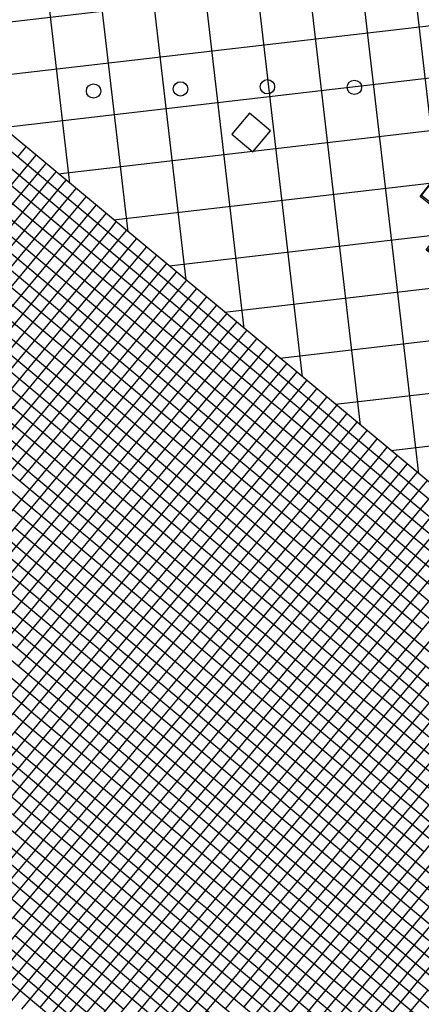
# Model space of a CAD drawing. Extents: x 255846 to 256082, y 342064 to 342429.
# Drawn here: x 255996 to 256005, y 342184 to 342206 of the extents above; entities that cross this region are included whole.
import ezdxf

# ---------------------------------------------------------------- set-up
doc = ezdxf.new("R2010")
doc.units = 0
doc.header["$LTSCALE"] = 10
doc.header["$MEASUREMENT"] = 0
doc.layers.get('0').update_dxf_attribs({"color": 9, "linetype": 'CONTINUOUS'})
doc.layers.add('Layer6', color=8, linetype='CONTINUOUS')

# ---------------------------------------------------------------- blocks, each defined once
blk = doc.blocks.new('MASTIL')
at = {"color": 22}
for p, q in [((-0.562, 0.27), (-0.275, 0.556)), ((-0.505, 0.192), (-0.201, 0.496)), ((-0.501, 0.188), (-0.197, 0.493)), ((-0.275, 0.556), (-0.353, 0.648)), ((-0.302, 0.647), (-0.284, 0.628)), ((-0.212, 0.507), (-0.201, 0.496)), ((-0.197, 0.493), (-0.194, 0.496)), ((-0.562, 0.27), (-0.657, 0.344)), ((-0.206, 0.364), (-0.235, 0.416)), ((-0.516, 0.203), (-0.505, 0.192)), ((0.106, -0.024), (0.106, 0.022)), ((0.335, 0.165), (0.118, 0.042)), ((0.12, -0.016), (0.12, 0.014)), ((0.338, 0.152), (0.132, 0.034)), ((0.133, -0.008), (0.133, 0.006)), ((0.348, 0.142), (0.145, 0.026)), ((0.335, 0.165), (0.761, 0.165)), ((0.335, -0.102), (0.335, 0.101)), ((0.338, 0.152), (0.761, 0.152)), ((0.348, 0.142), (0.761, 0.152)), ((0.546, -0.105), (0.546, 0.104)), ((0.825, 0.088), (0.825, -0.089)), ((0.838, 0.088), (0.838, -0.089)), ((-0.507, -0.212), (-0.496, -0.201)), ((-0.493, -0.197), (-0.496, -0.194)), ((-0.192, -0.505), (-0.496, -0.201)), ((-0.188, -0.501), (-0.493, -0.197)), ((0.335, -0.167), (0.118, -0.044)), ((0.338, -0.153), (0.132, -0.036)), ((0.348, -0.143), (0.145, -0.028)), ((0.761, -0.167), (0.335, -0.167)), ((0.761, -0.153), (0.338, -0.153)), ((0.348, -0.143), (0.761, -0.153)), ((-0.556, -0.275), (-0.648, -0.353)), ((-0.647, -0.302), (-0.628, -0.284)), ((-0.27, -0.562), (-0.556, -0.275)), ((-0.206, -0.364), (-0.235, -0.416)), ((-0.27, -0.562), (-0.344, -0.657)), ((-0.203, -0.516), (-0.192, -0.505))]:
    blk.add_line(p, q, dxfattribs=at)
for points in [[(-0.685, 0.358), (-0.94, 0.613), (-0.622, 0.931), (-0.367, 0.676)], [(-0.905, 0.634), (-0.643, 0.896)], [(-0.36, 0.683), (-0.692, 0.351)], [(-0.643, 0.896), (-0.417, 0.669)], [(-0.36, 0.683), (-0.339, 0.662)], [(-0.678, 0.408), (-0.905, 0.634)], [(-0.349, 0.672), (-0.681, 0.34)], [(-0.417, 0.669), (-0.678, 0.408)], [(-0.339, 0.662), (-0.671, 0.33)], [(-0.463, 0.368), (-0.548, 0.453)], [(-0.456, 0.376), (-0.54, 0.461)], [(-0.453, 0.379), (-0.538, 0.464)], [(-0.445, 0.386), (-0.53, 0.471)], [(-0.442, 0.389), (-0.527, 0.474)], [(-0.434, 0.397), (-0.519, 0.482)], [(-0.431, 0.4), (-0.516, 0.485)], [(-0.424, 0.408), (-0.509, 0.493)], [(-0.421, 0.411), (-0.506, 0.495)], [(-0.413, 0.418), (-0.498, 0.503)], [(-0.41, 0.421), (-0.495, 0.506)], [(-0.402, 0.429), (-0.487, 0.514)], [(-0.4, 0.432), (-0.484, 0.517)], [(-0.392, 0.44), (-0.477, 0.524)], [(-0.389, 0.442), (-0.474, 0.527)], [(-0.381, 0.45), (-0.466, 0.535)], [(-0.378, 0.453), (-0.463, 0.538)], [(-0.371, 0.461), (-0.456, 0.546)], [(-0.368, 0.464), (-0.453, 0.548)], [(-0.36, 0.471), (-0.445, 0.556)], [(-0.357, 0.474), (-0.442, 0.559)], [(-0.349, 0.482), (-0.434, 0.567)], [(-0.347, 0.485), (-0.431, 0.57)], [(-0.339, 0.493), (-0.424, 0.577)], [(-0.336, 0.495), (-0.421, 0.58)], [(-0.328, 0.503), (-0.413, 0.588)], [(-0.325, 0.506), (-0.41, 0.591)], [(-0.318, 0.514), (-0.402, 0.599)], [(-0.315, 0.517), (-0.4, 0.601)], [(-0.307, 0.524), (-0.392, 0.609)], [(-0.304, 0.527), (-0.389, 0.612)], [(-0.296, 0.535), (-0.381, 0.62)], [(-0.294, 0.538), (-0.378, 0.623)], [(-0.286, 0.546), (-0.371, 0.63)], [(-0.283, 0.548), (-0.368, 0.633)], [(-0.278, 0.553), (-0.363, 0.638)], [(-0.275, 0.556), (-0.36, 0.641)], [(-0.353, 0.648), (-0.212, 0.507)], [(-0.349, 0.652), (-0.194, 0.496)], [(-0.302, 0.647), (-0.323, 0.625)], [(-0.305, 0.607), (-0.323, 0.625)], [(-0.293, 0.637), (-0.314, 0.616)], [(-0.284, 0.628), (-0.305, 0.607)], [(-0.671, 0.33), (-0.692, 0.351)], [(-0.505, 0.185), (-0.661, 0.341)], [(-0.516, 0.203), (-0.657, 0.344)], [(-0.634, 0.314), (-0.656, 0.293)], [(-0.637, 0.275), (-0.656, 0.293)], [(-0.562, 0.27), (-0.646, 0.355)], [(-0.625, 0.305), (-0.646, 0.284)], [(-0.559, 0.273), (-0.644, 0.357)], [(-0.616, 0.296), (-0.637, 0.275)], [(-0.551, 0.28), (-0.636, 0.365)], [(-0.548, 0.283), (-0.633, 0.368)], [(-0.54, 0.291), (-0.625, 0.376)], [(-0.538, 0.294), (-0.622, 0.379)], [(-0.53, 0.302), (-0.615, 0.386)], [(-0.527, 0.304), (-0.612, 0.389)], [(-0.519, 0.312), (-0.604, 0.397)], [(-0.516, 0.315), (-0.601, 0.4)], [(-0.509, 0.323), (-0.593, 0.408)], [(-0.506, 0.326), (-0.591, 0.411)], [(-0.498, 0.333), (-0.583, 0.418)], [(-0.495, 0.336), (-0.58, 0.421)], [(-0.487, 0.344), (-0.572, 0.429)], [(-0.484, 0.347), (-0.569, 0.432)], [(-0.477, 0.355), (-0.562, 0.44)], [(-0.474, 0.357), (-0.559, 0.442)], [(-0.466, 0.365), (-0.551, 0.45)], [(-0.652, -0.349), (-0.496, -0.194)], [(-0.648, -0.353), (-0.507, -0.212)], [(-0.358, -0.685), (-0.613, -0.94), (-0.931, -0.622), (-0.676, -0.367)], [(-0.896, -0.643), (-0.669, -0.417)], [(-0.683, -0.36), (-0.662, -0.339)], [(-0.683, -0.36), (-0.351, -0.692)], [(-0.672, -0.349), (-0.34, -0.681)], [(-0.669, -0.417), (-0.408, -0.678)], [(-0.662, -0.339), (-0.33, -0.671)], [(-0.647, -0.302), (-0.625, -0.323)], [(-0.556, -0.275), (-0.641, -0.36)], [(-0.553, -0.278), (-0.638, -0.363)], [(-0.637, -0.293), (-0.616, -0.314)], [(-0.548, -0.283), (-0.633, -0.368)], [(-0.546, -0.286), (-0.63, -0.371)], [(-0.628, -0.284), (-0.607, -0.305)], [(-0.607, -0.305), (-0.625, -0.323)], [(-0.538, -0.294), (-0.623, -0.378)], [(-0.535, -0.296), (-0.62, -0.381)], [(-0.527, -0.304), (-0.612, -0.389)], [(-0.524, -0.307), (-0.609, -0.392)], [(-0.517, -0.315), (-0.601, -0.4)], [(-0.514, -0.318), (-0.599, -0.402)], [(-0.506, -0.325), (-0.591, -0.41)], [(-0.503, -0.328), (-0.588, -0.413)], [(-0.495, -0.336), (-0.58, -0.421)], [(-0.493, -0.339), (-0.577, -0.424)], [(-0.485, -0.347), (-0.57, -0.431)], [(-0.482, -0.349), (-0.567, -0.434)], [(-0.474, -0.357), (-0.559, -0.442)], [(-0.471, -0.36), (-0.556, -0.445)], [(-0.464, -0.368), (-0.548, -0.453)], [(-0.461, -0.371), (-0.546, -0.456)], [(-0.453, -0.378), (-0.538, -0.463)], [(-0.45, -0.381), (-0.535, -0.466)], [(-0.442, -0.389), (-0.527, -0.474)], [(-0.44, -0.392), (-0.524, -0.477)], [(-0.432, -0.4), (-0.517, -0.484)], [(-0.429, -0.402), (-0.514, -0.487)], [(-0.421, -0.41), (-0.506, -0.495)], [(-0.418, -0.413), (-0.503, -0.498)], [(-0.411, -0.421), (-0.495, -0.506)], [(-0.408, -0.424), (-0.493, -0.509)], [(-0.4, -0.431), (-0.485, -0.516)], [(-0.397, -0.434), (-0.482, -0.519)], [(-0.389, -0.442), (-0.474, -0.527)], [(-0.386, -0.445), (-0.471, -0.53)], [(-0.379, -0.453), (-0.464, -0.538)], [(-0.634, -0.905), (-0.896, -0.643)], [(-0.408, -0.678), (-0.634, -0.905)], [(-0.376, -0.456), (-0.461, -0.54)], [(-0.368, -0.463), (-0.453, -0.548)], [(-0.365, -0.466), (-0.45, -0.551)], [(-0.357, -0.474), (-0.442, -0.559)], [(-0.355, -0.477), (-0.44, -0.562)], [(-0.347, -0.484), (-0.432, -0.569)], [(-0.344, -0.487), (-0.429, -0.572)], [(-0.336, -0.495), (-0.421, -0.58)], [(-0.333, -0.498), (-0.418, -0.583)], [(-0.326, -0.506), (-0.411, -0.591)], [(-0.323, -0.509), (-0.408, -0.593)], [(-0.315, -0.516), (-0.4, -0.601)], [(-0.312, -0.519), (-0.397, -0.604)], [(-0.304, -0.527), (-0.389, -0.612)], [(-0.302, -0.53), (-0.386, -0.615)], [(-0.294, -0.538), (-0.379, -0.622)], [(-0.291, -0.54), (-0.376, -0.625)], [(-0.283, -0.548), (-0.368, -0.633)], [(-0.28, -0.551), (-0.365, -0.636)], [(-0.273, -0.559), (-0.357, -0.644)], [(-0.27, -0.562), (-0.355, -0.646)], [(-0.33, -0.671), (-0.351, -0.692)], [(-0.203, -0.516), (-0.344, -0.657)], [(-0.185, -0.505), (-0.341, -0.661)], [(-0.314, -0.634), (-0.293, -0.656)], [(-0.305, -0.625), (-0.284, -0.646)], [(-0.296, -0.616), (-0.275, -0.637)], [(-0.275, -0.637), (-0.293, -0.656)]]:
    blk.add_lwpolyline(points, dxfattribs=at)
at = {"color": 22, "const_width": 0.005}
for points in [[(-0.072, 0.072), (-0.345, 0.345)], [(-0.072, -0.072), (-0.345, -0.345)]]:
    blk.add_lwpolyline(points, dxfattribs=at)
at = {"color": 22}
for centre, radius in [((0, 0), 0.102), ((0.118, 0), 0.0105)]:
    blk.add_circle(centre, radius, dxfattribs=at)
for centre, radius, start, end in [((0, 0), 0.478, 119.5102, 240.4898), ((0, 0), 0.418, 119.5102, 240.4898), ((0, 0), 0.3, 25.657, 334.343), ((0.13, 0.022), 0.0232, 119.574, 180), ((0.143, 0.014), 0.0232, 119.574, 180), ((0.157, 0.006), 0.0232, 119.574, 180), ((0.377, 0.101), 0.0417, 91.3911, 180), ((0.761, 0.088), 0.0774, 0, 90), ((0.761, 0.088), 0.0639, 0, 90), ((0.13, -0.024), 0.0232, 180, 240.426), ((0.143, -0.016), 0.0232, 180, 240.426), ((0.157, -0.008), 0.0232, 180, 240.426), ((0.377, -0.102), 0.0417, 180, 268.6089), ((0.761, -0.089), 0.0774, 270, 0), ((0.761, -0.089), 0.0639, 270, 0)]:
    blk.add_arc(centre, radius, start, end, dxfattribs=at)

msp = doc.modelspace()

# ---------------------------------------------------------------- linework, layer by layer
at = {"layer": 'Layer6'}
for p, q in [((256008.584, 342189.157), (255951.518, 342236.625)), ((256009.003, 342188.418), (255951.515, 342236.238)), ((256009.505, 342184.098), (255955.883, 342228.702)), ((256009.588, 342180.518), (255955.834, 342225.231)), ((256009.638, 342180.086), (255955.828, 342224.846))]:
    msp.add_line(p, q, dxfattribs=at)
at = {"layer": 'Layer6', "linetype": 'Continuous'}
for p, q in [((255980.198, 342181.161), (255997.656, 342202.149)), ((255980.62, 342181.2), (255997.887, 342201.958)), ((256043.26, 342148.607), (255980.757, 342200.598)), ((256043.068, 342148.376), (255980.796, 342200.175)), ((255984.423, 342181.549), (255999.963, 342200.231)), ((255984.845, 342181.588), (256000.193, 342200.039)), ((255984.811, 342177.324), (256002.269, 342198.312)), ((255985.041, 342177.132), (256002.5, 342198.121)), ((255980.307, 342167.219), (256004.575, 342196.394)), ((255980.685, 342167.204), (256004.806, 342196.202)), ((256041.341, 342146.3), (255981.375, 342196.181)), ((255984.086, 342167.071), (256006.882, 342194.475)), ((255984.464, 342167.056), (256007.112, 342194.284)), ((255987.865, 342166.922), (256008.311, 342191.503)), ((255988.242, 342166.907), (256008.359, 342191.091))]:
    msp.add_line(p, q, dxfattribs=at)
at = {"layer": 'Layer6'}
for points in [[(256006.41, 342194.868), (255997.015, 342275.721)], [(256005.073, 342195.98), (255997.162, 342264.06)], [(256003.735, 342197.093), (255996.177, 342262.142)], [(256002.398, 342198.205), (255995.112, 342260.91)], [(256001.061, 342199.317), (255993.997, 342260.111)], [(256008.502, 342192.738), (255955.692, 342236.666), (255951.545, 342240.115)], [(256008.451, 342193.17), (255951.759, 342240.327)], [(256009.455, 342184.53), (255955.889, 342229.088)], [(255999.723, 342200.43), (255996.794, 342225.637)], [(255997.049, 342202.655), (255995.619, 342214.956)], [(255998.386, 342201.542), (255996.829, 342214.939)], [(255992.959, 342206.056), (256011.504, 342208.211)], [(255994.233, 342204.996), (256011.643, 342207.019)], [(255995.508, 342203.936), (256011.781, 342205.827)], [(255996.782, 342202.876), (256011.92, 342204.635)], [(255998.056, 342201.816), (256012.058, 342203.443)], [(255999.331, 342200.756), (256012.197, 342202.251)], [(256000.605, 342199.696), (256012.335, 342201.059)], [(256001.879, 342198.636), (256007.737, 342199.317)], [(256003.154, 342197.576), (256007.876, 342198.125)], [(256004.428, 342196.516), (256008.014, 342196.933)]]:
    msp.add_lwpolyline(points, dxfattribs=at)
msp.add_lwpolyline([(256001.26, 342203.38), (256001.663, 342203.864), (256001.179, 342204.267), (256000.776, 342203.783)], close=True, dxfattribs=at)
at = {"layer": 'Layer6', "linetype": 'Continuous'}
for points in [[(255995.85, 342203.262), (255996.042, 342203.492)], [(255995.197, 342203.415), (255997.273, 342201.688)], [(255996.081, 342203.07), (255996.272, 342203.3)], [(255994.354, 342200.994), (255996.081, 342203.07)], [(255995.005, 342203.184), (255997.081, 342201.457)], [(255996.311, 342202.878), (255996.503, 342203.109)], [(255994.585, 342200.802), (255996.311, 342202.878)], [(255994.813, 342202.953), (255996.889, 342201.227)], [(255996.542, 342202.686), (255996.734, 342202.917)], [(255994.621, 342202.723), (255996.697, 342200.996)], [(255994.815, 342200.61), (255996.542, 342202.686)], [(255996.772, 342202.494), (255996.964, 342202.725)], [(255994.429, 342202.492), (255996.505, 342200.766)], [(255995.046, 342200.419), (255996.772, 342202.494)], [(255997.003, 342202.302), (255997.195, 342202.533)], [(255997.234, 342202.111), (255997.426, 342202.341)], [(255994.238, 342202.262), (255996.313, 342200.535)], [(255995.276, 342200.227), (255997.003, 342202.302)], [(255995.507, 342200.035), (255997.234, 342202.111)], [(255994.046, 342202.031), (255996.121, 342200.304)], [(255993.854, 342201.8), (255995.93, 342200.074)], [(255997.273, 342201.688), (255997.503, 342201.496)], [(255997.926, 342201.535), (255998.117, 342201.766)], [(255996.199, 342199.459), (255997.926, 342201.535)], [(255997.081, 342201.457), (255997.311, 342201.266)], [(255997.503, 342201.496), (255999.579, 342199.77)], [(255998.156, 342201.343), (255998.348, 342201.574)], [(255996.43, 342199.267), (255998.156, 342201.343)], [(255996.889, 342201.227), (255997.119, 342201.035)], [(255997.311, 342201.266), (255999.387, 342199.539)], [(255998.387, 342201.151), (255998.579, 342201.382)], [(255998.618, 342200.959), (255998.809, 342201.19)], [(255996.66, 342199.076), (255998.387, 342201.151)], [(255996.697, 342200.996), (255996.928, 342200.804)], [(255996.891, 342198.884), (255998.618, 342200.959)], [(255997.119, 342201.035), (255999.195, 342199.308)], [(255998.848, 342200.768), (255999.04, 342200.998)], [(255996.505, 342200.766), (255996.736, 342200.574)], [(255996.928, 342200.804), (255999.003, 342199.078)], [(255997.122, 342198.692), (255998.848, 342200.768)], [(255999.079, 342200.576), (255999.271, 342200.806)], [(255996.313, 342200.535), (255996.544, 342200.343)], [(255996.736, 342200.574), (255998.812, 342198.847)], [(255997.352, 342198.5), (255999.079, 342200.576)], [(255999.309, 342200.384), (255999.501, 342200.615)], [(255996.121, 342200.304), (255996.352, 342200.112)], [(255996.544, 342200.343), (255998.62, 342198.616)], [(255997.583, 342198.308), (255999.309, 342200.384)], [(255999.54, 342200.192), (255999.732, 342200.423)], [(255995.93, 342200.074), (255996.16, 342199.882)], [(255996.352, 342200.112), (255998.428, 342198.386)], [(255997.813, 342198.116), (255999.54, 342200.192)], [(255996.16, 342199.882), (255998.236, 342198.155)], [(256000.232, 342199.617), (256000.424, 342199.847)], [(255998.505, 342197.541), (256000.232, 342199.617)], [(255999.579, 342199.77), (255999.81, 342199.578)], [(256000.463, 342199.425), (256000.655, 342199.655)], [(255996.007, 342199.229), (255996.199, 342199.459)], [(255998.736, 342197.349), (256000.463, 342199.425)], [(255999.387, 342199.539), (255999.618, 342199.347)], [(255999.81, 342199.578), (256001.885, 342197.851)], [(256000.693, 342199.233), (256000.885, 342199.463)], [(255994.281, 342197.153), (255996.007, 342199.229)], [(255995.585, 342199.19), (255997.66, 342197.463)], [(255996.238, 342199.037), (255996.43, 342199.267)], [(255998.967, 342197.157), (256000.693, 342199.233)], [(255999.195, 342199.308), (255999.426, 342199.116)], [(255999.618, 342199.347), (256001.693, 342197.62)], [(256000.924, 342199.041), (256001.116, 342199.272)], [(255994.511, 342196.961), (255996.238, 342199.037)], [(255995.393, 342198.959), (255997.469, 342197.233)], [(255996.468, 342198.845), (255996.66, 342199.076)], [(255999.003, 342199.078), (255999.234, 342198.886)], [(255999.197, 342196.965), (256000.924, 342199.041)], [(255999.426, 342199.116), (256001.502, 342197.39)], [(256001.155, 342198.849), (256001.346, 342199.08)], [(255994.742, 342196.769), (255996.468, 342198.845)], [(255995.201, 342198.729), (255997.277, 342197.002)], [(255996.699, 342198.653), (255996.891, 342198.884)], [(255998.812, 342198.847), (255999.042, 342198.655)], [(255999.234, 342198.886), (256001.31, 342197.159)], [(255999.428, 342196.773), (256001.155, 342198.849)], [(256001.385, 342198.657), (256001.577, 342198.888)], [(256001.616, 342198.465), (256001.808, 342198.696)], [(255994.972, 342196.577), (255996.699, 342198.653)], [(255995.009, 342198.498), (255997.085, 342196.771)], [(255996.93, 342198.461), (255997.122, 342198.692)], [(255997.16, 342198.269), (255997.352, 342198.5)], [(255998.62, 342198.616), (255998.85, 342198.425)], [(255999.042, 342198.655), (256001.118, 342196.929)], [(255999.659, 342196.582), (256001.385, 342198.657)], [(256001.846, 342198.274), (256002.038, 342198.504)], [(255994.817, 342198.267), (255996.893, 342196.541)], [(255995.203, 342196.385), (255996.93, 342198.461)], [(255995.434, 342196.194), (255997.16, 342198.269)], [(255997.391, 342198.078), (255997.583, 342198.308)], [(255998.428, 342198.386), (255998.658, 342198.194)], [(255998.85, 342198.425), (256000.926, 342196.698)], [(255999.889, 342196.39), (256001.616, 342198.465)], [(256000.12, 342196.198), (256001.846, 342198.274)], [(255994.625, 342198.037), (255996.701, 342196.31)], [(255995.664, 342196.002), (255997.391, 342198.078)], [(255997.622, 342197.886), (255997.813, 342198.116)], [(255998.236, 342198.155), (255998.467, 342197.963)], [(255998.658, 342198.194), (256000.734, 342196.467)], [(255994.434, 342197.806), (255996.509, 342196.079)], [(255995.895, 342195.81), (255997.622, 342197.886)], [(255998.467, 342197.963), (256000.542, 342196.237)], [(256001.885, 342197.851), (256002.116, 342197.659)], [(256002.538, 342197.698), (256002.73, 342197.929)], [(255994.242, 342197.575), (255996.317, 342195.849)], [(256000.812, 342195.622), (256002.538, 342197.698)], [(256001.693, 342197.62), (256001.924, 342197.429)], [(256002.116, 342197.659), (256004.192, 342195.933)], [(256002.769, 342197.506), (256002.961, 342197.737)], [(255997.66, 342197.463), (255997.891, 342197.271)], [(255998.314, 342197.31), (255998.505, 342197.541)], [(255998.544, 342197.118), (255998.736, 342197.349)], [(256001.042, 342195.43), (256002.769, 342197.506)], [(256001.502, 342197.39), (256001.732, 342197.198)], [(256001.924, 342197.429), (256004, 342195.702)], [(256003, 342197.314), (256003.192, 342197.545)], [(256003.23, 342197.122), (256003.422, 342197.353)], [(255996.587, 342195.234), (255998.314, 342197.31)], [(255996.818, 342195.043), (255998.544, 342197.118)], [(255997.469, 342197.233), (255997.699, 342197.041)], [(255997.891, 342197.271), (255999.967, 342195.545)], [(255998.775, 342196.926), (255998.967, 342197.157)], [(256001.273, 342195.239), (256003, 342197.314)], [(256001.31, 342197.159), (256001.54, 342196.967)], [(256001.504, 342195.047), (256003.23, 342197.122)], [(256001.732, 342197.198), (256003.808, 342195.471)], [(256003.461, 342196.931), (256003.653, 342197.161)], [(255997.048, 342194.851), (255998.775, 342196.926)], [(255997.277, 342197.002), (255997.507, 342196.81)], [(255997.699, 342197.041), (255999.775, 342195.314)], [(255999.005, 342196.735), (255999.197, 342196.965)], [(256001.118, 342196.929), (256001.349, 342196.737)], [(256001.54, 342196.967), (256003.616, 342195.241)], [(256001.734, 342194.855), (256003.461, 342196.931)], [(256003.692, 342196.739), (256003.883, 342196.969)], [(255997.085, 342196.771), (255997.316, 342196.579)], [(255997.279, 342194.659), (255999.005, 342196.735)], [(255997.507, 342196.81), (255999.583, 342195.083)], [(255999.236, 342196.543), (255999.428, 342196.773)], [(256000.926, 342196.698), (256001.157, 342196.506)], [(256001.349, 342196.737), (256003.424, 342195.01)], [(256001.965, 342194.663), (256003.692, 342196.739)], [(256003.922, 342196.547), (256004.114, 342196.778)], [(255996.893, 342196.541), (255997.124, 342196.349)], [(255997.316, 342196.579), (255999.391, 342194.853)], [(255997.509, 342194.467), (255999.236, 342196.543)], [(255999.467, 342196.351), (255999.659, 342196.582)], [(256000.734, 342196.467), (256000.965, 342196.275)], [(256001.157, 342196.506), (256003.232, 342194.779)], [(256002.196, 342194.471), (256003.922, 342196.547)], [(256004.153, 342196.355), (256004.345, 342196.586)], [(255996.701, 342196.31), (255996.932, 342196.118)], [(255997.124, 342196.349), (255999.199, 342194.622)], [(255997.74, 342194.275), (255999.467, 342196.351)], [(255999.697, 342196.159), (255999.889, 342196.39)], [(256000.542, 342196.237), (256000.773, 342196.045)], [(256000.965, 342196.275), (256003.041, 342194.549)], [(256002.426, 342194.279), (256004.153, 342196.355)], [(255996.509, 342196.079), (255996.74, 342195.888)], [(255996.932, 342196.118), (255999.008, 342194.392)], [(255997.971, 342194.083), (255999.697, 342196.159)], [(255999.928, 342195.967), (256000.12, 342196.198)], [(256000.773, 342196.045), (256002.849, 342194.318)], [(256004.845, 342195.78), (256005.037, 342196.01)], [(255996.317, 342195.849), (255996.548, 342195.657)], [(255996.74, 342195.888), (255998.816, 342194.161)], [(255998.201, 342193.891), (255999.928, 342195.967)], [(256003.118, 342193.704), (256004.845, 342195.78)], [(256004.192, 342195.933), (256004.422, 342195.741)], [(256005.075, 342195.588), (256005.267, 342195.818)], [(255996.548, 342195.657), (255998.624, 342193.93)], [(255999.967, 342195.545), (256000.197, 342195.353)], [(256000.62, 342195.392), (256000.812, 342195.622)], [(256003.349, 342193.512), (256005.075, 342195.588)], [(256004, 342195.702), (256004.23, 342195.51)], [(256004.422, 342195.741), (256006.498, 342194.014)], [(255998.893, 342193.316), (256000.62, 342195.392)], [(255999.775, 342195.314), (256000.006, 342195.122)], [(256000.197, 342195.353), (256002.273, 342193.626)], [(256000.851, 342195.2), (256001.042, 342195.43)], [(256003.579, 342193.32), (256005.306, 342195.396)], [(256003.808, 342195.471), (256004.039, 342195.279)], [(256004.23, 342195.51), (256006.306, 342193.783)], [(255995.742, 342195.157), (255995.973, 342194.965)], [(255996.395, 342195.004), (255996.587, 342195.234)], [(255999.124, 342193.124), (256000.851, 342195.2)], [(255999.583, 342195.083), (255999.814, 342194.892)], [(256000.006, 342195.122), (256002.081, 342193.396)], [(256001.081, 342195.008), (256001.273, 342195.239)], [(256003.616, 342195.241), (256003.847, 342195.049)], [(256003.81, 342193.128), (256005.537, 342195.204)], [(256004.039, 342195.279), (256006.114, 342193.553)], [(255994.668, 342192.928), (255996.395, 342195.004)], [(255995.973, 342194.965), (255998.048, 342193.238)], [(255996.626, 342194.812), (255996.818, 342195.043)], [(255996.856, 342194.62), (255997.048, 342194.851)], [(255999.355, 342192.932), (256001.081, 342195.008)], [(255999.391, 342194.853), (255999.622, 342194.661)], [(255999.814, 342194.892), (256001.889, 342193.165)], [(256001.312, 342194.816), (256001.504, 342195.047)], [(256001.542, 342194.624), (256001.734, 342194.855)], [(256003.424, 342195.01), (256003.655, 342194.818)], [(256003.847, 342195.049), (256005.923, 342193.322)], [(256004.041, 342192.936), (256005.767, 342195.012)], [(255994.899, 342192.736), (255996.626, 342194.812)], [(255995.13, 342192.544), (255996.856, 342194.62)], [(255995.781, 342194.734), (255997.856, 342193.008)], [(255997.087, 342194.428), (255997.279, 342194.659)], [(255999.199, 342194.622), (255999.43, 342194.43)], [(255999.585, 342192.74), (256001.312, 342194.816)], [(255999.622, 342194.661), (256001.698, 342192.934)], [(255999.816, 342192.549), (256001.542, 342194.624)], [(256001.773, 342194.432), (256001.965, 342194.663)], [(256003.232, 342194.779), (256003.463, 342194.588)], [(256003.655, 342194.818), (256005.731, 342193.092)], [(256004.271, 342192.745), (256005.998, 342194.82)], [(256004.502, 342192.553), (256006.229, 342194.628)], [(255995.36, 342192.352), (255997.087, 342194.428)], [(255995.589, 342194.504), (255997.665, 342192.777)], [(255997.318, 342194.236), (255997.509, 342194.467)], [(255999.43, 342194.43), (256001.506, 342192.704)], [(256000.046, 342192.357), (256001.773, 342194.432)], [(256002.004, 342194.241), (256002.196, 342194.471)], [(256003.041, 342194.549), (256003.271, 342194.357)], [(256003.463, 342194.588), (256005.539, 342192.861)], [(256004.733, 342192.361), (256006.459, 342194.437)], [(255995.397, 342194.273), (255997.473, 342192.546)], [(255995.591, 342192.161), (255997.318, 342194.236)], [(255997.548, 342194.045), (255997.74, 342194.275)], [(255999.008, 342194.392), (255999.238, 342194.2)], [(255999.238, 342194.2), (256001.314, 342192.473)], [(256000.277, 342192.165), (256002.004, 342194.241)], [(256002.234, 342194.049), (256002.426, 342194.279)], [(256002.849, 342194.318), (256003.079, 342194.126)], [(256003.271, 342194.357), (256005.347, 342192.63)], [(255995.205, 342194.042), (255997.281, 342192.316)], [(255995.822, 342191.969), (255997.548, 342194.045)], [(255997.779, 342193.853), (255997.971, 342194.083)], [(255998.816, 342194.161), (255999.046, 342193.969)], [(255999.046, 342193.969), (256001.122, 342192.242)], [(256000.508, 342191.973), (256002.234, 342194.049)], [(256003.079, 342194.126), (256005.155, 342192.4)], [(255995.013, 342193.812), (255997.089, 342192.085)], [(255996.052, 342191.777), (255997.779, 342193.853)], [(255998.01, 342193.661), (255998.201, 342193.891)], [(255998.624, 342193.93), (255998.854, 342193.738)], [(255998.854, 342193.738), (256000.93, 342192.012)], [(255994.821, 342193.581), (255996.897, 342191.855)], [(255996.283, 342191.585), (255998.01, 342193.661)], [(256002.273, 342193.626), (256002.504, 342193.434)], [(256002.926, 342193.473), (256003.118, 342193.704)], [(256003.157, 342193.281), (256003.349, 342193.512)], [(255994.63, 342193.351), (255996.705, 342191.624)], [(255998.701, 342193.085), (255998.893, 342193.316)], [(256001.2, 342191.397), (256002.926, 342193.473)], [(256001.43, 342191.206), (256003.157, 342193.281)], [(256002.081, 342193.396), (256002.312, 342193.204)], [(256002.504, 342193.434), (256004.58, 342191.708)], [(256003.388, 342193.089), (256003.579, 342193.32)], [(255996.975, 342191.01), (255998.701, 342193.085)], [(255998.048, 342193.238), (255998.279, 342193.046)], [(255998.279, 342193.046), (256000.355, 342191.32)], [(255998.932, 342192.893), (255999.124, 342193.124)], [(256001.661, 342191.014), (256003.388, 342193.089)], [(256001.889, 342193.165), (256002.12, 342192.973)], [(256002.312, 342193.204), (256004.388, 342191.477)], [(256003.618, 342192.898), (256003.81, 342193.128)], [(255997.205, 342190.818), (255998.932, 342192.893)], [(255997.856, 342193.008), (255998.087, 342192.816)], [(255998.087, 342192.816), (256000.163, 342191.089)], [(255999.163, 342192.702), (255999.355, 342192.932)], [(256001.698, 342192.934), (256001.928, 342192.742)], [(256001.892, 342190.822), (256003.618, 342192.898)], [(256002.12, 342192.973), (256004.196, 342191.246)], [(256003.849, 342192.706), (256004.041, 342192.936)], [(255994.054, 342192.659), (255996.13, 342190.932)], [(255997.436, 342190.626), (255999.163, 342192.702)], [(255997.665, 342192.777), (255997.895, 342192.585)], [(255997.895, 342192.585), (255999.971, 342190.859)], [(255999.393, 342192.51), (255999.585, 342192.74)], [(256001.506, 342192.704), (256001.736, 342192.512)], [(256001.928, 342192.742), (256004.004, 342191.016)], [(256002.122, 342190.63), (256003.849, 342192.706)], [(256004.079, 342192.514), (256004.271, 342192.745)], [(255993.862, 342192.428), (255995.938, 342190.701)], [(255997.473, 342192.546), (255997.703, 342192.355)], [(255997.667, 342190.434), (255999.393, 342192.51)], [(255999.624, 342192.318), (255999.816, 342192.549)], [(255999.855, 342192.126), (256000.046, 342192.357)], [(256001.314, 342192.473), (256001.545, 342192.281)], [(256001.736, 342192.512), (256003.812, 342190.785)], [(256002.353, 342190.438), (256004.079, 342192.514)], [(256004.31, 342192.322), (256004.502, 342192.553)], [(256004.541, 342192.13), (256004.733, 342192.361)], [(255997.281, 342192.316), (255997.512, 342192.124)], [(255997.703, 342192.355), (255999.779, 342190.628)], [(255997.897, 342190.242), (255999.624, 342192.318)], [(256000.085, 342191.934), (256000.277, 342192.165)], [(256001.122, 342192.242), (256001.353, 342192.051)], [(256001.545, 342192.281), (256003.62, 342190.555)], [(256002.583, 342190.246), (256004.31, 342192.322)], [(256002.814, 342190.054), (256004.541, 342192.13)], [(255997.089, 342192.085), (255997.32, 342191.893)], [(255997.512, 342192.124), (255999.587, 342190.397)], [(255998.128, 342190.05), (255999.855, 342192.126)], [(255998.359, 342189.858), (256000.085, 342191.934)], [(256000.316, 342191.742), (256000.508, 342191.973)], [(256000.93, 342192.012), (256001.161, 342191.82)], [(256001.353, 342192.051), (256003.428, 342190.324)], [(255995.86, 342191.546), (255996.052, 342191.777)], [(255996.897, 342191.855), (255997.128, 342191.663)], [(255997.32, 342191.893), (255999.395, 342190.167)], [(255998.589, 342189.667), (256000.316, 342191.742)], [(256001.161, 342191.82), (256003.237, 342190.093)], [(256004.58, 342191.708), (256004.81, 342191.516)], [(255996.091, 342191.354), (255996.283, 342191.585)], [(255996.705, 342191.624), (255996.936, 342191.432)], [(255997.128, 342191.663), (255999.204, 342189.936)], [(256003.506, 342189.479), (256005.233, 342191.555)], [(256004.388, 342191.477), (256004.618, 342191.285)], [(256004.81, 342191.516), (256006.886, 342189.789)], [(255994.364, 342189.279), (255996.091, 342191.354)], [(255996.936, 342191.432), (255999.012, 342189.705)], [(256000.355, 342191.32), (256000.585, 342191.128)], [(256001.008, 342191.167), (256001.2, 342191.397)], [(256003.737, 342189.287), (256005.463, 342191.363)], [(256004.196, 342191.246), (256004.426, 342191.055)], [(256004.618, 342191.285), (256006.694, 342189.559)], [(255996.783, 342190.779), (255996.975, 342191.01)], [(255999.281, 342189.091), (256001.008, 342191.167)], [(256000.163, 342191.089), (256000.393, 342190.897)], [(256000.585, 342191.128), (256002.661, 342189.401)], [(256001.238, 342190.975), (256001.43, 342191.206)], [(256001.469, 342190.783), (256001.661, 342191.014)], [(256003.967, 342189.095), (256005.694, 342191.171)], [(256004.004, 342191.016), (256004.235, 342190.824)], [(256004.426, 342191.055), (256006.502, 342189.328)], [(255995.056, 342188.703), (255996.783, 342190.779)], [(255996.13, 342190.932), (255996.36, 342190.74)], [(255997.014, 342190.587), (255997.205, 342190.818)], [(255999.512, 342188.899), (256001.238, 342190.975)], [(255999.742, 342188.707), (256001.469, 342190.783)], [(255999.971, 342190.859), (256000.202, 342190.667)], [(256000.393, 342190.897), (256002.469, 342189.171)], [(256001.7, 342190.591), (256001.892, 342190.822)], [(256003.812, 342190.785), (256004.043, 342190.593)], [(256004.198, 342188.903), (256005.925, 342190.979)], [(256004.235, 342190.824), (256006.31, 342189.097)], [(256004.429, 342188.712), (256006.155, 342190.787)], [(255995.287, 342188.511), (255997.014, 342190.587)], [(255995.938, 342190.701), (255996.169, 342190.509)], [(255996.36, 342190.74), (255998.436, 342189.013)], [(255997.244, 342190.395), (255997.436, 342190.626)], [(255999.779, 342190.628), (256000.01, 342190.436)], [(255999.973, 342188.515), (256001.7, 342190.591)], [(256000.202, 342190.667), (256002.277, 342188.94)], [(256001.93, 342190.399), (256002.122, 342190.63)], [(256003.62, 342190.555), (256003.851, 342190.363)], [(256004.043, 342190.593), (256006.119, 342188.867)], [(256004.659, 342188.52), (256006.386, 342190.595)], [(255995.518, 342188.319), (255997.244, 342190.395)], [(255995.746, 342190.471), (255995.977, 342190.279)], [(255996.169, 342190.509), (255998.244, 342188.783)], [(255997.475, 342190.203), (255997.667, 342190.434)], [(255999.587, 342190.397), (255999.818, 342190.205)], [(256000.01, 342190.436), (256002.086, 342188.709)], [(256000.204, 342188.324), (256001.93, 342190.399)], [(256002.161, 342190.208), (256002.353, 342190.438)], [(256003.428, 342190.324), (256003.659, 342190.132)], [(256003.851, 342190.363), (256005.927, 342188.636)], [(256004.89, 342188.328), (256006.617, 342190.404)], [(255995.748, 342188.128), (255997.475, 342190.203)], [(255995.977, 342190.279), (255998.053, 342188.552)], [(255997.705, 342190.011), (255997.897, 342190.242)], [(255999.395, 342190.167), (255999.626, 342189.975)], [(255999.818, 342190.205), (256001.894, 342188.479)], [(256000.434, 342188.132), (256002.161, 342190.208)], [(256002.392, 342190.016), (256002.583, 342190.246)], [(256003.237, 342190.093), (256003.467, 342189.901)], [(256003.659, 342190.132), (256005.735, 342188.405)], [(256005.121, 342188.136), (256006.847, 342190.212)], [(255995.785, 342190.048), (255997.861, 342188.322)], [(255995.979, 342187.936), (255997.705, 342190.011)], [(255997.936, 342189.82), (255998.128, 342190.05)], [(255999.204, 342189.936), (255999.434, 342189.744)], [(255999.626, 342189.975), (256001.702, 342188.248)], [(256000.665, 342187.94), (256002.392, 342190.016)], [(256002.622, 342189.824), (256002.814, 342190.054)], [(256003.467, 342189.901), (256005.543, 342188.175)], [(255995.593, 342189.818), (255997.669, 342188.091)], [(255996.209, 342187.744), (255997.936, 342189.82)], [(255998.167, 342189.628), (255998.359, 342189.858)], [(255998.397, 342189.436), (255998.589, 342189.667)], [(255999.012, 342189.705), (255999.242, 342189.514)], [(255999.434, 342189.744), (256001.51, 342188.018)], [(256000.896, 342187.748), (256002.622, 342189.824)], [(255995.401, 342189.587), (255997.477, 342187.86)], [(255996.44, 342187.552), (255998.167, 342189.628)], [(255996.671, 342187.36), (255998.397, 342189.436)], [(255999.242, 342189.514), (256001.318, 342187.787)], [(256003.314, 342189.248), (256003.506, 342189.479)], [(255995.209, 342189.356), (255997.285, 342187.63)], [(256001.588, 342187.173), (256003.314, 342189.248)], [(256002.661, 342189.401), (256002.892, 342189.21)], [(256002.892, 342189.21), (256004.967, 342187.483)], [(256003.545, 342189.056), (256003.737, 342189.287)], [(255995.018, 342189.126), (255997.093, 342187.399)], [(255998.436, 342189.013), (255998.667, 342188.822)], [(255999.089, 342188.86), (255999.281, 342189.091)], [(256001.818, 342186.981), (256003.545, 342189.056)], [(256002.469, 342189.171), (256002.7, 342188.979)], [(256002.7, 342188.979), (256004.776, 342187.252)], [(256003.775, 342188.865), (256003.967, 342189.095)], [(255997.363, 342186.785), (255999.089, 342188.86)], [(255998.244, 342188.783), (255998.475, 342188.591)], [(255998.667, 342188.822), (256000.743, 342187.095)], [(255999.32, 342188.669), (255999.512, 342188.899)], [(256002.049, 342186.789), (256003.775, 342188.865)], [(256002.277, 342188.94), (256002.508, 342188.748)], [(256002.508, 342188.748), (256004.584, 342187.022)], [(256004.006, 342188.673), (256004.198, 342188.903)], [(255997.593, 342186.593), (255999.32, 342188.669)], [(255998.053, 342188.552), (255998.283, 342188.36)], [(255998.475, 342188.591), (256000.551, 342186.864)], [(255999.551, 342188.477), (255999.742, 342188.707)], [(255999.781, 342188.285), (255999.973, 342188.515)], [(256002.086, 342188.709), (256002.316, 342188.518)], [(256002.279, 342186.597), (256004.006, 342188.673)], [(256002.316, 342188.518), (256004.392, 342186.791)], [(256004.237, 342188.481), (256004.429, 342188.712)], [(256004.467, 342188.289), (256004.659, 342188.52)], [(255994.442, 342188.434), (255996.518, 342186.707)], [(255997.824, 342186.401), (255999.551, 342188.477)], [(255997.861, 342188.322), (255998.091, 342188.13)], [(255998.055, 342186.209), (255999.781, 342188.285)], [(255998.283, 342188.36), (256000.359, 342186.634)], [(256000.012, 342188.093), (256000.204, 342188.324)], [(256001.894, 342188.479), (256002.124, 342188.287)], [(256002.124, 342188.287), (256004.2, 342186.56)], [(256002.51, 342186.405), (256004.237, 342188.481)], [(256002.741, 342186.213), (256004.467, 342188.289)], [(256004.698, 342188.097), (256004.89, 342188.328)], [(255994.25, 342188.203), (255996.326, 342186.476)], [(255997.669, 342188.091), (255997.899, 342187.899)], [(255998.091, 342188.13), (256000.167, 342186.403)], [(255998.285, 342186.017), (256000.012, 342188.093)], [(256000.243, 342187.901), (256000.434, 342188.132)], [(256001.702, 342188.248), (256001.932, 342188.056)], [(256001.932, 342188.056), (256004.008, 342186.33)], [(256002.971, 342186.021), (256004.698, 342188.097)], [(256004.929, 342187.905), (256005.121, 342188.136)], [(255994.058, 342187.972), (255996.134, 342186.246)], [(255995.787, 342187.705), (255995.979, 342187.936)], [(255997.477, 342187.86), (255997.708, 342187.668)], [(255997.899, 342187.899), (255999.975, 342186.172)], [(255998.516, 342185.825), (256000.243, 342187.901)], [(256000.473, 342187.709), (256000.665, 342187.94)], [(256001.51, 342188.018), (256001.741, 342187.826)], [(256003.202, 342185.83), (256004.929, 342187.905)], [(255993.866, 342187.742), (255995.942, 342186.015)], [(255996.018, 342187.513), (255996.209, 342187.744)], [(255997.285, 342187.63), (255997.516, 342187.438)], [(255997.708, 342187.668), (255999.783, 342185.942)], [(255998.747, 342185.634), (256000.473, 342187.709)], [(256000.704, 342187.517), (256000.896, 342187.748)], [(256001.318, 342187.787), (256001.549, 342187.595)], [(256001.741, 342187.826), (256003.816, 342186.099)], [(255994.291, 342185.438), (255996.018, 342187.513)], [(255996.248, 342187.321), (255996.44, 342187.552)], [(255997.093, 342187.399), (255997.324, 342187.207)], [(255997.516, 342187.438), (255999.591, 342185.711)], [(255998.977, 342185.442), (256000.704, 342187.517)], [(256001.549, 342187.595), (256003.625, 342185.868)], [(256004.967, 342187.483), (256005.198, 342187.291)], [(255994.522, 342185.246), (255996.248, 342187.321)], [(255996.479, 342187.13), (255996.671, 342187.36)], [(255997.324, 342187.207), (255999.4, 342185.481)], [(256001.396, 342186.942), (256001.588, 342187.173)], [(256003.894, 342185.254), (256005.621, 342187.33)], [(256004.776, 342187.252), (256005.006, 342187.06)], [(255994.752, 342185.054), (255996.479, 342187.13)], [(255999.669, 342184.866), (256001.396, 342186.942)], [(256000.743, 342187.095), (256000.973, 342186.903)], [(256001.626, 342186.75), (256001.818, 342186.981)], [(256004.125, 342185.062), (256005.851, 342187.138)], [(256004.355, 342184.87), (256006.082, 342186.946)], [(256004.584, 342187.022), (256004.814, 342186.83)], [(256005.006, 342187.06), (256007.082, 342185.334)], [(255996.518, 342186.707), (255996.748, 342186.515)], [(255997.171, 342186.554), (255997.363, 342186.785)], [(255999.9, 342184.674), (256001.626, 342186.75)], [(256000.551, 342186.864), (256000.781, 342186.672)], [(256000.973, 342186.903), (256003.049, 342185.176)], [(256001.857, 342186.558), (256002.049, 342186.789)], [(256004.392, 342186.791), (256004.623, 342186.599)], [(256004.586, 342184.679), (256006.312, 342186.754)], [(256004.814, 342186.83), (256006.89, 342185.103)], [(255995.444, 342184.478), (255997.171, 342186.554)], [(255996.326, 342186.476), (255996.556, 342186.285)], [(255996.748, 342186.515), (255998.824, 342184.789)], [(255997.401, 342186.362), (255997.593, 342186.593)], [(256000.13, 342184.482), (256001.857, 342186.558)], [(256000.359, 342186.634), (256000.59, 342186.442)], [(256000.781, 342186.672), (256002.857, 342184.946)], [(256002.088, 342186.366), (256002.279, 342186.597)], [(256004.2, 342186.56), (256004.431, 342186.368)], [(256004.623, 342186.599), (256006.698, 342184.872)], [(256004.816, 342184.487), (256006.543, 342186.562)], [(255995.675, 342184.286), (255997.401, 342186.362)], [(255996.134, 342186.246), (255996.365, 342186.054)], [(255996.556, 342186.285), (255998.632, 342184.558)], [(255997.632, 342186.17), (255997.824, 342186.401)], [(256000.167, 342186.403), (256000.398, 342186.211)], [(256000.361, 342184.291), (256002.088, 342186.366)], [(256000.59, 342186.442), (256002.665, 342184.715)], [(256002.318, 342186.175), (256002.51, 342186.405)], [(256004.008, 342186.33), (256004.239, 342186.138)], [(256004.431, 342186.368), (256006.506, 342184.642)], [(256005.047, 342184.295), (256006.774, 342186.371)], [(255995.905, 342184.095), (255997.632, 342186.17)], [(255996.365, 342186.054), (255998.44, 342184.327)], [(255997.863, 342185.978), (255998.055, 342186.209)], [(255999.975, 342186.172), (256000.206, 342185.981)], [(256000.398, 342186.211), (256002.473, 342184.485)], [(256000.592, 342184.099), (256002.318, 342186.175)], [(256002.549, 342185.983), (256002.741, 342186.213)], [(256002.78, 342185.791), (256002.971, 342186.021)], [(256003.816, 342186.099), (256004.047, 342185.907)], [(256004.239, 342186.138), (256006.315, 342184.411)], [(255995.942, 342186.015), (255996.173, 342185.823)], [(255996.136, 342183.903), (255997.863, 342185.978)], [(255996.173, 342185.823), (255998.249, 342184.097)], [(255998.093, 342185.787), (255998.285, 342186.017)], [(255998.324, 342185.595), (255998.516, 342185.825)], [(255999.783, 342185.942), (256000.014, 342185.75)], [(256000.206, 342185.981), (256002.282, 342184.254)], [(256000.822, 342183.907), (256002.549, 342185.983)], [(256003.01, 342185.599), (256003.202, 342185.83)], [(256003.625, 342185.868), (256003.855, 342185.677)], [(256004.047, 342185.907), (256006.123, 342184.181)], [(255995.75, 342185.785), (255995.981, 342185.593)], [(255995.981, 342185.593), (255998.057, 342183.866)], [(255996.367, 342183.711), (255998.093, 342185.787)], [(255996.597, 342183.519), (255998.324, 342185.595)], [(255998.555, 342185.403), (255998.747, 342185.634)], [(255999.591, 342185.711), (255999.822, 342185.519)], [(256000.014, 342185.75), (256002.09, 342184.023)], [(256001.053, 342183.715), (256002.78, 342185.791)], [(256001.284, 342183.523), (256003.01, 342185.599)], [(256003.855, 342185.677), (256005.931, 342183.95)], [(255995.789, 342185.362), (255997.865, 342183.635)], [(255996.828, 342183.327), (255998.555, 342185.403)], [(255998.785, 342185.211), (255998.977, 342185.442)], [(255999.4, 342185.481), (255999.63, 342185.289)], [(255999.822, 342185.519), (256001.898, 342183.793)], [(255995.597, 342185.131), (255997.673, 342183.405)], [(255997.059, 342183.135), (255998.785, 342185.211)], [(255999.63, 342185.289), (256001.706, 342183.562)], [(256003.049, 342185.176), (256003.28, 342184.985)], [(256003.702, 342185.023), (256003.894, 342185.254)], [(255995.405, 342184.901), (255997.481, 342183.174)], [(256001.975, 342182.948), (256003.702, 342185.023)], [(256002.857, 342184.946), (256003.088, 342184.754)], [(256003.28, 342184.985), (256005.355, 342183.258)], [(256003.933, 342184.832), (256004.125, 342185.062)], [(255998.824, 342184.789), (255999.055, 342184.597)], [(255999.477, 342184.636), (255999.669, 342184.866)], [(255999.708, 342184.444), (255999.9, 342184.674)], [(256002.206, 342182.756), (256003.933, 342184.832)], [(256002.665, 342184.715), (256002.896, 342184.523)], [(256003.088, 342184.754), (256005.163, 342183.027)], [(256004.163, 342184.64), (256004.355, 342184.87)], [(256004.394, 342184.448), (256004.586, 342184.679)], [(255997.751, 342182.56), (255999.477, 342184.636)], [(255997.981, 342182.368), (255999.708, 342184.444)], [(255998.632, 342184.558), (255998.863, 342184.366)], [(255999.055, 342184.597), (256001.13, 342182.87)], [(255999.938, 342184.252), (256000.13, 342184.482)], [(256002.437, 342182.564), (256004.163, 342184.64)], [(256002.473, 342184.485), (256002.704, 342184.293)], [(256002.667, 342182.372), (256004.394, 342184.448)], [(256002.896, 342184.523), (256004.972, 342182.797)], [(256004.625, 342184.256), (256004.816, 342184.487)], [(255998.212, 342182.176), (255999.938, 342184.252)], [(255998.44, 342184.327), (255998.671, 342184.135)], [(255998.863, 342184.366), (256000.939, 342182.639)], [(256000.169, 342184.06), (256000.361, 342184.291)], [(256002.282, 342184.254), (256002.512, 342184.062)], [(256002.704, 342184.293), (256004.78, 342182.566)], [(256002.898, 342182.18), (256004.625, 342184.256)], [(256004.855, 342184.064), (256005.047, 342184.295)], [(255995.714, 342183.864), (255995.905, 342184.095)], [(255998.249, 342184.097), (255998.479, 342183.905)], [(255998.442, 342181.984), (256000.169, 342184.06)], [(255998.671, 342184.135), (256000.747, 342182.409)], [(256000.4, 342183.868), (256000.592, 342184.099)], [(256002.09, 342184.023), (256002.32, 342183.831)], [(256002.512, 342184.062), (256004.588, 342182.335)], [(256003.129, 342181.988), (256004.855, 342184.064)], [(256005.086, 342183.872), (256005.278, 342184.103)], [(255995.944, 342183.672), (255996.136, 342183.903)], [(255998.057, 342183.866), (255998.287, 342183.674)], [(255998.479, 342183.905), (256000.555, 342182.178)], [(255998.673, 342181.792), (256000.4, 342183.868)], [(256000.63, 342183.676), (256000.822, 342183.907)], [(256001.898, 342183.793), (256002.129, 342183.601)], [(256002.32, 342183.831), (256004.396, 342182.105)], [(256003.359, 342181.797), (256005.086, 342183.872)]]:
    msp.add_lwpolyline(points, dxfattribs=at)
at = {"layer": 'Layer6'}
for centre in [(256001.592, 342204.874), (255997.593, 342204.776), (255999.593, 342204.825), (256003.592, 342204.862)]:
    msp.add_circle(centre, 0.165, dxfattribs=at)

# ---------------------------------------------------------------- block references
at = {"layer": 'Layer6', "rotation": 6.213408358708807}
msp.add_blockref('MASTIL', (256006.103, 342201.844), dxfattribs=at)

doc.saveas('drawing.dxf')
